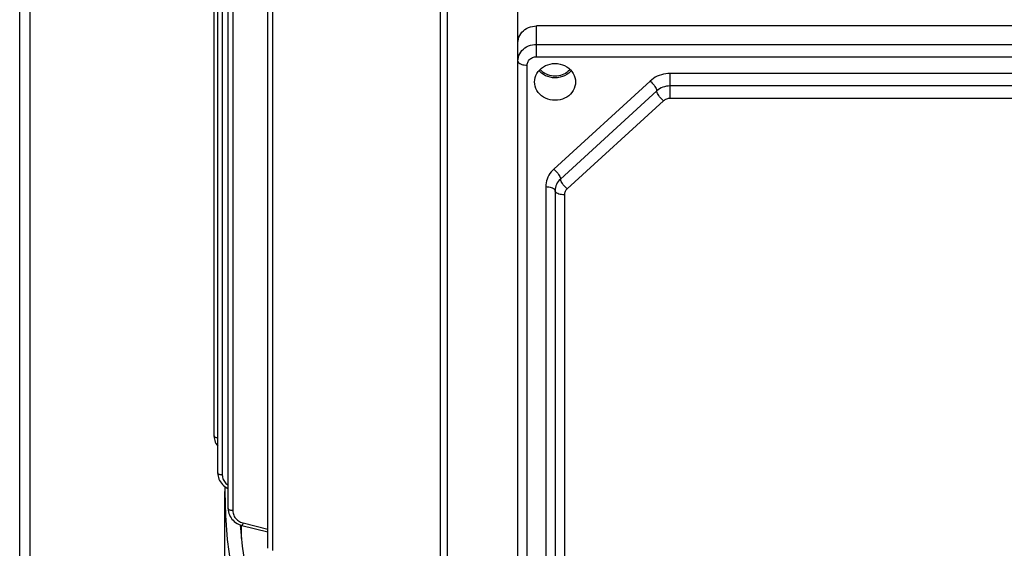
# Model space of a CAD drawing. Units: millimetres. Extents: x 0 to 210, y 0 to 297.
# Drawn here: x 46 to 48, y 46 to 47 of the extents above; entities that cross this region are included whole.
import ezdxf

# ---------------------------------------------------------------- set-up
doc = ezdxf.new("R2010")
doc.units = ezdxf.units.MM
doc.header["$LTSCALE"] = 19.36
doc.layers.get('0').update_dxf_attribs({"linetype": 'CONTINUOUS'})
doc.layers.add('PARTS', color=7, linetype='CONTINUOUS')

msp = doc.modelspace()

# ---------------------------------------------------------------- linework, layer by layer
at = {"color": 9, "linetype": 'CONTINUOUS'}
for p, q in [((45.79822, 37.097332), (45.79822, 47.718588)), ((45.820919, 37.098701), (45.820919, 47.718588))]:
    msp.add_line(p, q, dxfattribs=at)
at = {"layer": 'PARTS', "color": 7, "linetype": 'CONTINUOUS'}
for p, q in [((46.215924, 45.852721), (46.215924, 48.094481)), ((46.223786, 45.773273), (46.223786, 47.823256)), ((46.246438, 45.696594), (46.246438, 47.724598)), ((46.33139, 45.611423), (46.33139, 47.634431)), ((46.868915, 44.483026), (46.868915, 46.847489)), ((48.688915, 46.733513), (46.908915, 46.733513)), ((46.948915, 46.379548), (46.948915, 44.725015)), ((46.239202, 45.743978), (46.238915, 45.733266)), ((46.238915, 43.234618), (46.238915, 45.733266)), ((46.274604, 45.63238), (46.274604, 45.66103)), ((46.275934, 45.660636), (46.33139, 45.64644))]:
    msp.add_line(p, q, dxfattribs=at)
at = {"layer": 'PARTS', "color": 9, "linetype": 'CONTINUOUS'}
for p, q in [((46.233612, 47.818698), (46.233612, 45.76889)), ((46.256264, 47.720029), (46.256264, 45.69221)), ((46.70166, 47.729363), (46.70166, 45.502012)), ((46.717218, 47.725912), (46.717218, 45.49856)), ((46.341216, 47.629851), (46.341216, 45.60704)), ((46.908915, 46.667316), (46.908915, 46.733513)), ((46.908915, 46.694059), (48.688915, 46.694059)), ((46.908915, 46.667316), (48.688915, 46.667316)), ((46.888915, 44.474258), (46.888915, 46.64934)), ((48.400168, 46.631364), (47.19598, 46.631364)), ((47.19598, 46.577877), (47.19598, 46.631364)), ((47.153214, 46.615262), (46.94615, 46.426141)), ((48.400168, 46.604621), (47.19598, 46.604621)), ((47.167469, 46.593886), (46.960405, 46.404765)), ((48.400168, 46.577877), (47.19598, 46.577877)), ((47.181724, 46.57251), (46.97466, 46.383389)), ((46.928915, 46.388316), (46.928915, 44.733783)), ((46.968915, 46.370781), (46.968915, 44.716248)), ((46.278246, 45.665939), (46.33139, 45.652335))]:
    msp.add_line(p, q, dxfattribs=at)
at = {"layer": 'PARTS', "color": 7, "linetype": 'CONTINUOUS'}
for points in [[(46.868915, 46.697561), (46.869154, 46.701537), (46.869893, 46.705462), (46.871144, 46.709373), (46.872874, 46.713155), (46.875071, 46.716715), (46.877676, 46.720015), (46.880621, 46.72298), (46.883919, 46.725629), (46.887593, 46.727973), (46.891558, 46.729951), (46.895769, 46.731508), (46.900124, 46.732634), (46.904492, 46.733298), (46.908915, 46.733513)], [(46.912704, 46.635853), (46.915983, 46.639611), (46.919738, 46.64299), (46.923922, 46.645932), (46.928467, 46.648405), (46.933314, 46.650362), (46.938385, 46.651786), (46.943574, 46.652639), (46.948915, 46.652935)], [(46.981075, 46.640305), (46.979835, 46.638802), (46.977199, 46.636187), (46.97429, 46.633819), (46.971138, 46.631716), (46.96777, 46.629904), (46.964223, 46.628394), (46.960526, 46.627207), (46.956719, 46.626348), (46.952836, 46.625832), (46.948915, 46.625657), (46.944995, 46.625832), (46.941112, 46.626348), (46.937304, 46.627207), (46.933608, 46.628394), (46.93006, 46.629904), (46.926692, 46.631716), (46.92354, 46.633819), (46.920631, 46.636187), (46.917996, 46.638802), (46.916755, 46.640305)], [(46.948915, 46.652935), (46.954257, 46.652639), (46.959445, 46.651786), (46.964517, 46.650362), (46.969363, 46.648405), (46.973908, 46.645932), (46.978093, 46.64299), (46.981847, 46.639611)], [(46.981847, 46.639611), (46.985126, 46.635853), (46.987872, 46.631765), (46.990056, 46.627412), (46.991633, 46.622852), (46.992594, 46.618155), (46.992912, 46.613388)], [(46.904919, 46.613388), (46.905236, 46.618155), (46.906197, 46.622852), (46.907774, 46.627412), (46.909958, 46.631765), (46.912704, 46.635853)], [(46.948915, 46.622062), (46.943574, 46.622358), (46.938385, 46.623211), (46.933314, 46.624635), (46.928467, 46.626592), (46.923922, 46.629065), (46.919738, 46.632008), (46.915983, 46.635387), (46.91414, 46.637499)], [(46.98369, 46.637499), (46.981847, 46.635387), (46.978093, 46.632008), (46.973908, 46.629065), (46.969363, 46.626592), (46.964517, 46.624635), (46.959445, 46.623211), (46.954257, 46.622358), (46.948915, 46.622062)], [(46.948915, 46.573841), (46.943574, 46.574137), (46.938385, 46.57499), (46.933314, 46.576414), (46.928467, 46.578371), (46.923922, 46.580844), (46.919738, 46.583787), (46.915983, 46.587166), (46.912704, 46.590923), (46.909958, 46.595011), (46.907774, 46.599365), (46.906197, 46.603925), (46.905236, 46.608621), (46.904919, 46.613388)], [(46.992912, 46.613388), (46.992594, 46.608621), (46.991633, 46.603925), (46.990056, 46.599365), (46.987872, 46.595011), (46.985126, 46.590923), (46.981847, 46.587166), (46.978093, 46.583787), (46.973908, 46.580844), (46.969363, 46.578371), (46.964517, 46.576414), (46.959445, 46.57499), (46.954257, 46.574137), (46.948915, 46.573841)], [(46.215924, 45.85272), (46.216088, 45.849376), (46.216576, 45.846062), (46.217386, 45.842796), (46.218513, 45.839606), (46.219949, 45.836519), (46.221682, 45.833561), (46.223698, 45.830757), (46.223786, 45.830656)], [(46.223787, 45.773272), (46.223954, 45.769878), (46.22445, 45.766542), (46.225272, 45.763257), (46.226413, 45.760049), (46.227864, 45.756947), (46.229616, 45.753976), (46.231654, 45.751162), (46.233962, 45.748528), (46.236522, 45.746098), (46.239312, 45.743891), (46.242311, 45.741927), (46.245493, 45.740223), (46.246438, 45.739818)], [(46.238915, 45.733266), (46.240295, 45.681786), (46.244432, 45.630332), (46.251325, 45.578936), (46.26097, 45.527624), (46.273362, 45.476425), (46.288492, 45.42537), (46.306349, 45.374502), (46.326934, 45.323806)], [(46.246439, 45.696593), (46.246613, 45.693121), (46.247122, 45.689751), (46.24796, 45.686434), (46.249123, 45.683199), (46.250601, 45.680072), (46.252382, 45.677081), (46.254452, 45.674252), (46.256795, 45.671608), (46.259392, 45.669172), (46.26222, 45.666966), (46.265257, 45.665008), (46.268477, 45.663317), (46.271855, 45.661905), (46.275365, 45.660787), (46.275934, 45.660637)], [(46.271891, 45.661894), (46.276078, 45.616348), (46.285024, 45.557995), (46.297541, 45.499768), (46.313618, 45.441709), (46.333238, 45.383881), (46.356406, 45.326263)]]:
    msp.add_lwpolyline(points, dxfattribs=at)
at = {"layer": 'PARTS', "color": 9, "linetype": 'CONTINUOUS'}
for points in [[(46.868915, 46.658107), (46.869167, 46.662133), (46.869918, 46.666108), (46.87116, 46.669982), (46.872877, 46.673706), (46.875047, 46.677235), (46.877643, 46.680524), (46.880631, 46.683529), (46.883975, 46.686215), (46.887633, 46.688548), (46.89156, 46.690499), (46.895704, 46.692042), (46.900014, 46.693158), (46.904436, 46.693833), (46.908915, 46.694059)], [(46.888915, 46.64934), (46.889041, 46.651355), (46.889413, 46.653325), (46.890034, 46.655263), (46.890891, 46.657129), (46.891977, 46.658897), (46.893276, 46.660544), (46.894773, 46.66205), (46.896448, 46.663396), (46.898281, 46.664563), (46.900248, 46.66554), (46.902325, 46.66631), (46.904481, 46.666869), (46.906673, 46.667202), (46.908915, 46.667316)], [(46.868915, 46.658107), (46.869161, 46.656736), (46.869894, 46.655398), (46.871095, 46.654127), (46.872735, 46.652954), (46.874773, 46.651908), (46.87716, 46.651014), (46.879835, 46.650296), (46.882735, 46.649769), (46.885787, 46.649448), (46.888915, 46.64934)], [(47.19598, 46.631364), (47.191363, 46.631212), (47.186725, 46.630719), (47.182039, 46.629885), (47.177391, 46.628711), (47.172842, 46.627189), (47.168439, 46.625347), (47.16424, 46.623197), (47.160277, 46.620778), (47.156608, 46.618138), (47.153214, 46.615262)], [(47.153214, 46.615262), (47.155444, 46.613181), (47.157619, 46.610936), (47.159686, 46.608582), (47.161593, 46.606176), (47.163294, 46.603778), (47.164747, 46.601447), (47.165915, 46.59924), (47.166771, 46.597212), (47.167294, 46.595413)], [(47.19598, 46.604621), (47.192019, 46.604444), (47.188097, 46.603916), (47.184253, 46.603041), (47.180524, 46.601829), (47.176947, 46.60029), (47.173557, 46.598441), (47.170388, 46.596299), (47.167469, 46.593886)], [(47.181724, 46.57251), (47.179494, 46.57459), (47.177319, 46.576835), (47.175253, 46.57919), (47.173345, 46.581595), (47.171644, 46.583993), (47.170192, 46.586324), (47.169023, 46.588531), (47.168167, 46.590559), (47.167645, 46.592359), (47.167294, 46.595413)], [(47.19598, 46.577877), (47.193999, 46.577789), (47.19205, 46.577527), (47.190122, 46.577088), (47.188249, 46.57648), (47.186455, 46.575707), (47.184757, 46.574781), (47.183183, 46.573717), (47.181724, 46.57251)], [(46.94615, 46.426141), (46.94309, 46.423137), (46.940276, 46.419892), (46.937689, 46.416387), (46.935386, 46.412676), (46.933412, 46.40879), (46.931779, 46.404776), (46.930516, 46.400677), (46.929617, 46.396537), (46.929083, 46.392424), (46.928915, 46.388316)], [(46.94615, 46.426141), (46.94838, 46.42406), (46.950555, 46.421815), (46.952621, 46.419461), (46.954529, 46.417055), (46.95623, 46.414657), (46.957682, 46.412326), (46.958851, 46.410119), (46.959707, 46.408091), (46.960229, 46.406292), (46.96058, 46.403238)], [(46.928915, 46.388316), (46.932044, 46.388208), (46.935096, 46.387886), (46.937995, 46.38736), (46.940671, 46.386641), (46.943057, 46.385748), (46.945096, 46.384701), (46.946735, 46.383528), (46.947936, 46.382257), (46.948669, 46.38092)], [(46.960405, 46.404765), (46.957817, 46.40216), (46.955523, 46.399341), (46.953544, 46.396336), (46.951899, 46.393173), (46.950603, 46.389881), (46.949668, 46.386491), (46.949104, 46.383036), (46.948915, 46.379548)], [(46.97466, 46.383389), (46.97243, 46.385469), (46.970255, 46.387714), (46.968188, 46.390069), (46.966281, 46.392475), (46.96458, 46.394872), (46.963127, 46.397204), (46.961959, 46.39941), (46.961102, 46.401439), (46.96058, 46.403238)], [(46.968915, 46.370781), (46.965787, 46.370889), (46.962735, 46.37121), (46.959835, 46.371736), (46.957159, 46.372455), (46.954773, 46.373349), (46.952735, 46.374395), (46.951095, 46.375568), (46.949894, 46.376839), (46.949161, 46.378177), (46.948669, 46.38092)], [(46.97466, 46.383389), (46.973366, 46.382087), (46.972226, 46.380686), (46.971233, 46.379179), (46.970406, 46.377591), (46.969757, 46.375938), (46.969289, 46.374241), (46.969009, 46.372524), (46.968915, 46.370781)], [(46.223786, 45.84845), (46.222701, 45.848572), (46.221276, 45.84884), (46.219962, 45.849202), (46.218792, 45.849649), (46.217793, 45.850169), (46.21699, 45.850752), (46.216403, 45.851381), (46.216045, 45.852043), (46.215924, 45.85272)], [(46.233612, 45.76889), (46.232067, 45.768955), (46.230564, 45.769124), (46.229138, 45.769392), (46.227824, 45.769754), (46.226654, 45.770201), (46.225655, 45.770722), (46.224853, 45.771304), (46.224265, 45.771933), (46.223907, 45.772595), (46.223786, 45.773272)], [(46.233612, 45.76889), (46.23374, 45.766396), (46.234118, 45.76394), (46.234749, 45.761511), (46.235624, 45.759141), (46.236738, 45.756854), (46.238078, 45.754667), (46.239635, 45.7526), (46.241394, 45.75067), (46.243343, 45.748893), (46.245462, 45.747283), (46.246438, 45.746671)], [(46.256264, 45.69221), (46.254719, 45.692275), (46.253216, 45.692444), (46.25179, 45.692712), (46.250476, 45.693074), (46.249306, 45.693521), (46.248307, 45.694042), (46.247505, 45.694624), (46.246917, 45.695253), (46.246559, 45.695915), (46.246438, 45.696593)], [(46.256264, 45.69221), (46.256395, 45.689684), (46.25678, 45.687197), (46.257423, 45.684738), (46.258314, 45.682341), (46.259448, 45.68003), (46.260812, 45.677823), (46.262397, 45.67574), (46.264185, 45.673798), (46.266164, 45.672014), (46.268315, 45.670402), (46.270622, 45.668978), (46.27306, 45.667752), (46.275598, 45.666741), (46.278246, 45.665939)], [(46.278246, 45.665939), (46.27786, 45.664729), (46.277485, 45.663637), (46.27713, 45.662687), (46.276803, 45.661901), (46.27651, 45.661293), (46.276258, 45.660878), (46.276052, 45.660663), (46.275934, 45.660636)]]:
    msp.add_lwpolyline(points, dxfattribs=at)

doc.saveas('drawing.dxf')
